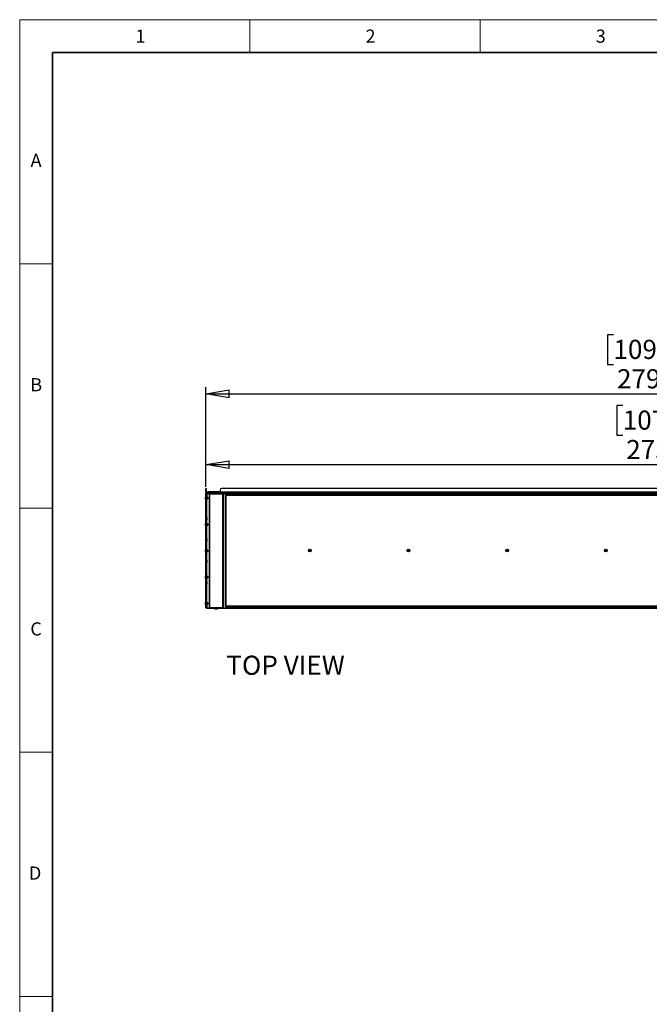
# Model space of a CAD drawing. Units: millimetres. Extents: x 0 to 420, y 0 to 297.
# Drawn here: x 0 to 96, y 147 to 297 of the extents above; entities that cross this region are included whole.
import ezdxf

# ---------------------------------------------------------------- set-up
doc = ezdxf.new("R2010")
doc.units = ezdxf.units.MM
doc.layers.add('DIMENSIONS', color=7, linetype='Continuous')
doc.layers.add('STANDARD', color=7, linetype='Continuous')
doc.layers.add('THICK_LINE', color=7, linetype='Continuous', lineweight=35)
doc.styles.add('SLDTEXTSTYLE0', font='TXT', dxfattribs={"width": 0.7})
doc.styles.add('SLDTEXTSTYLE1', font='TXT', dxfattribs={"width": 0.605})
doc.dimstyles.new('SLDDIMSTYLE0', dxfattribs={"dimtxt": 3.694289, "dimasz": 3.556, "dimexe": 0, "dimexo": 0.0625, "dimgap": 0.923572, "dimtad": 1, "dimdec": 0, "dimlfac": 20, "dimrnd": 1e-09, "dimzin": 12, "dimdsep": 46, "dimtxsty": 'SLDTEXTSTYLE0', "dimblk1": 'CLOSED', "dimblk2": 'CLOSED', "dimsah": 1, "dimcen": 0.09, "dimadec": 0, "dimazin": 3, "dimtfac": 1, "dimtdec": 0, "dimtofl": 0, "dimtmove": 0, "dimatfit": 3, "dimldrblk": 'CLOSED', "dimfxl": 1, "dimfrac": 2, "dimtolj": 1, "dimtzin": 12, "dimarcsym": 0})

# ---------------------------------------------------------------- blocks, each defined once
blk = doc.blocks.new('_CLOSED')
at = {"color": 0, "linetype": 'ByBlock', "lineweight": -2}
for p, q in [((-1, 0.166667), (0, 0)), ((-1, 0.166667), (-1, -0.166667)), ((0, 0), (-1, -0.166667)), ((0, 0), (-1, 0))]:
    blk.add_line(p, q, dxfattribs=at)
blk = doc.blocks.new('_D_6')
at = {"layer": 'DIMENSIONS'}
for p, q in [((90.26, 249.1), (89.37, 249.1)), ((89.37, 249.1), (89.37, 244.58)), ((99.96, 249.1), (100.85, 249.1)), ((100.85, 249.1), (100.85, 244.58)), ((89.37, 244.58), (90.26, 244.58)), ((100.85, 244.58), (99.96, 244.58)), ((28.3, 225.98), (28.3, 241.11)), ((167.86, 208.51), (167.86, 241.11)), ((28.3, 240.11), (167.86, 240.11))]:
    blk.add_line(p, q, dxfattribs=at)
at = {"layer": 'DIMENSIONS', "xscale": 3.556, "yscale": 3.556, "rotation": 180}
blk.add_blockref('_CLOSED', (28.3, 240.11, -11.97), dxfattribs=at)
at = {"layer": 'DIMENSIONS', "xscale": 3.556, "yscale": 3.556}
blk.add_blockref('_CLOSED', (167.86, 240.11, -11.97), dxfattribs=at)
at = {"layer": 'DIMENSIONS', "char_height": 2.91, "attachment_point": 1, "style": 'SLDTEXTSTYLE0'}
for s, insert in [('109.9', (90.26, 248.33)), ('2791', (90.8, 243.86))]:
    blk.add_mtext(s, dxfattribs=dict(at, insert=insert))
blk = doc.blocks.new('_D_7')
at = {"layer": 'DIMENSIONS'}
for p, q in [((91.67, 238.34), (90.78, 238.34)), ((90.78, 238.34), (90.78, 233.82)), ((101.37, 238.34), (102.26, 238.34)), ((102.26, 238.34), (102.26, 233.82)), ((90.78, 233.82), (91.67, 233.82)), ((102.26, 233.82), (101.37, 233.82)), ((28.3, 225.98), (28.3, 230.35)), ((28.3, 229.35), (164.98, 229.35)), ((164.98, 225.98), (164.98, 230.35))]:
    blk.add_line(p, q, dxfattribs=at)
at = {"layer": 'DIMENSIONS', "xscale": 3.556, "yscale": 3.556, "rotation": 180}
blk.add_blockref('_CLOSED', (28.3, 229.35, -11.97), dxfattribs=at)
at = {"layer": 'DIMENSIONS', "xscale": 3.556, "yscale": 3.556}
blk.add_blockref('_CLOSED', (164.98, 229.35, -11.97), dxfattribs=at)
at = {"layer": 'DIMENSIONS', "char_height": 2.91, "attachment_point": 1, "style": 'SLDTEXTSTYLE0'}
for s, insert in [('107.6', (91.67, 237.57)), ('2734', (92.21, 233.1))]:
    blk.add_mtext(s, dxfattribs=dict(at, insert=insert))

msp = doc.modelspace()

# ---------------------------------------------------------------- linework, layer by layer
at = {"color": 7, "linetype": 'Continuous', "lineweight": 18}
for p, q in [((0, 0), (0, 297)), ((0, 297), (419.997, 297)), ((35, 297), (35, 292)), ((70, 292), (70, 297)), ((0, 259.875), (5, 259.875)), ((0, 222.75), (5, 222.75)), ((0, 185.625), (5, 185.625)), ((0, 148.5), (5, 148.5))]:
    msp.add_line(p, q, dxfattribs=at)
at = {"color": 7, "linetype": 'Continuous', "lineweight": 25}
for p, q in [((28.303, 225.725), (28.363, 225.725)), ((28.303, 225.475), (28.303, 225.725)), ((28.363, 225.475), (28.303, 225.475)), ((28.303, 225.185), (28.303, 225.475)), ((28.363, 225.185), (28.303, 225.185)), ((28.303, 207.565), (28.303, 224.979)), ((28.303, 224.979), (28.363, 224.979)), ((28.363, 225.725), (28.363, 225.475)), ((28.363, 225.185), (28.363, 225.475)), ((28.363, 224.89), (28.363, 224.979)), ((28.363, 224.64), (28.363, 224.89)), ((28.363, 224.89), (28.423, 224.89)), ((28.423, 224.64), (28.363, 224.64)), ((28.363, 207.89), (28.363, 224.64)), ((28.398, 225.075), (164.828, 225.075)), ((28.398, 225.075), (28.398, 225.015)), ((28.398, 224.967), (28.398, 225.015)), ((28.398, 225.015), (164.828, 225.015)), ((28.413, 225.135), (30.313, 225.135)), ((28.413, 225.135), (28.413, 225.075)), ((28.423, 224.89), (28.423, 224.64)), ((28.423, 207.89), (28.423, 224.64)), ((28.446, 224.595), (28.423, 224.595)), ((28.463, 224.577), (28.446, 224.595)), ((28.446, 224.595), (28.446, 224.455)), ((28.463, 225.135), (28.463, 225.195)), ((28.463, 225.195), (28.713, 225.195)), ((28.463, 224.577), (28.463, 224.455)), ((28.713, 225.195), (28.713, 225.135)), ((30.249, 225.195), (28.713, 225.195)), ((28.783, 224.885), (28.783, 207.61)), ((28.783, 224.885), (28.878, 224.885)), ((28.878, 224.885), (28.878, 224.98)), ((28.878, 224.98), (30.878, 224.98)), ((30.878, 224.885), (28.878, 224.885)), ((28.878, 224.885), (28.878, 207.61)), ((29.718, 225.09), (29.733, 225.09)), ((29.733, 225.09), (30.038, 225.09)), ((29.788, 225.015), (29.778, 225.01)), ((29.778, 225.01), (29.793, 225.002)), ((29.778, 225.01), (29.788, 225.01)), ((29.793, 225.002), (29.778, 224.995)), ((29.778, 224.995), (29.793, 224.987)), ((29.778, 224.995), (29.788, 224.995)), ((29.793, 224.987), (29.778, 224.98)), ((29.788, 225.01), (29.978, 225.01)), ((29.788, 224.995), (29.978, 224.995)), ((29.793, 225.002), (29.801, 225.002)), ((29.793, 224.987), (29.801, 224.987)), ((29.801, 225.002), (29.963, 225.002)), ((29.801, 224.987), (29.963, 224.987)), ((29.963, 225.002), (29.978, 225.01)), ((29.978, 224.995), (29.963, 225.002)), ((29.963, 224.987), (29.978, 224.995)), ((29.978, 224.98), (29.963, 224.987)), ((29.978, 225.01), (29.968, 225.015)), ((30.249, 225.135), (30.249, 225.195)), ((30.249, 225.195), (30.458, 225.195)), ((30.483, 225.135), (30.313, 225.135)), ((30.313, 225.075), (30.313, 225.135)), ((30.458, 225.475), (30.458, 225.185)), ((162.768, 225.185), (30.458, 225.185)), ((30.458, 225.075), (30.458, 225.185)), ((162.518, 225.725), (30.708, 225.725)), ((30.878, 224.98), (30.878, 224.885)), ((30.878, 207.61), (30.878, 224.885)), ((30.878, 224.885), (30.973, 224.885)), ((30.973, 207.61), (30.973, 224.885)), ((31.238, 224.79), (31.238, 207.79)), ((31.238, 224.79), (31.348, 224.79)), ((31.348, 224.79), (31.348, 224.68)), ((161.878, 224.79), (31.348, 224.79)), ((31.348, 224.68), (31.348, 207.9)), ((161.878, 224.68), (31.348, 224.68)), ((52.54, 225.015), (52.54, 224.932)), ((52.54, 224.932), (52.558, 224.915)), ((52.737, 224.932), (52.54, 224.932)), ((52.737, 224.915), (52.558, 224.915)), ((52.648, 224.915), (52.638, 224.91)), ((52.638, 224.91), (52.653, 224.902)), ((52.638, 224.91), (52.821, 224.91)), ((52.653, 224.902), (52.638, 224.895)), ((52.638, 224.895), (52.653, 224.887)), ((52.638, 224.895), (52.821, 224.895)), ((52.653, 224.887), (52.638, 224.88)), ((52.638, 224.88), (52.653, 224.872)), ((52.638, 224.88), (52.821, 224.88)), ((52.653, 224.872), (52.638, 224.865)), ((52.638, 224.865), (52.653, 224.857)), ((52.638, 224.865), (52.821, 224.865)), ((52.653, 224.857), (52.638, 224.85)), ((52.638, 224.85), (52.653, 224.842)), ((52.638, 224.85), (52.821, 224.85)), ((52.653, 224.842), (52.648, 224.84)), ((52.648, 224.84), (52.653, 224.835)), ((52.648, 224.84), (52.828, 224.84)), ((52.653, 224.902), (52.809, 224.902)), ((52.653, 224.887), (52.809, 224.887)), ((52.653, 224.872), (52.809, 224.872)), ((52.653, 224.857), (52.809, 224.857)), ((52.653, 224.842), (52.809, 224.842)), ((52.823, 224.835), (52.653, 224.835)), ((52.935, 224.932), (52.737, 224.932)), ((52.737, 224.915), (52.918, 224.915)), ((52.809, 224.902), (52.823, 224.902)), ((52.809, 224.887), (52.823, 224.887)), ((52.809, 224.872), (52.823, 224.872)), ((52.809, 224.857), (52.823, 224.857)), ((52.809, 224.842), (52.823, 224.842)), ((52.821, 224.91), (52.838, 224.91)), ((52.821, 224.895), (52.838, 224.895)), ((52.821, 224.88), (52.838, 224.88)), ((52.821, 224.865), (52.838, 224.865)), ((52.821, 224.85), (52.838, 224.85)), ((52.823, 224.902), (52.838, 224.91)), ((52.838, 224.895), (52.823, 224.902)), ((52.823, 224.887), (52.838, 224.895)), ((52.838, 224.88), (52.823, 224.887)), ((52.823, 224.872), (52.838, 224.88)), ((52.838, 224.865), (52.823, 224.872)), ((52.823, 224.857), (52.838, 224.865)), ((52.838, 224.85), (52.823, 224.857)), ((52.823, 224.842), (52.838, 224.85)), ((52.828, 224.84), (52.823, 224.842)), ((52.823, 224.835), (52.828, 224.84)), ((52.838, 224.91), (52.828, 224.915)), ((52.918, 224.915), (52.935, 224.932)), ((52.935, 224.932), (52.935, 225.015)), ((59.665, 225.015), (59.665, 224.932)), ((59.665, 224.932), (59.683, 224.915)), ((59.862, 224.932), (59.665, 224.932)), ((59.862, 224.915), (59.683, 224.915)), ((60.06, 224.932), (59.862, 224.932)), ((59.862, 224.915), (60.043, 224.915)), ((60.043, 224.915), (60.06, 224.932)), ((60.06, 224.932), (60.06, 225.015)), ((62.29, 225.015), (62.29, 224.932)), ((62.29, 224.932), (62.308, 224.915)), ((62.487, 224.932), (62.29, 224.932)), ((62.487, 224.915), (62.308, 224.915)), ((62.398, 224.915), (62.388, 224.91)), ((62.388, 224.91), (62.403, 224.902)), ((62.388, 224.91), (62.571, 224.91)), ((62.403, 224.902), (62.388, 224.895)), ((62.388, 224.895), (62.403, 224.887)), ((62.388, 224.895), (62.571, 224.895)), ((62.403, 224.887), (62.388, 224.88)), ((62.388, 224.88), (62.403, 224.872)), ((62.388, 224.88), (62.571, 224.88)), ((62.403, 224.872), (62.388, 224.865)), ((62.388, 224.865), (62.403, 224.857)), ((62.388, 224.865), (62.571, 224.865)), ((62.403, 224.857), (62.388, 224.85)), ((62.388, 224.85), (62.403, 224.842)), ((62.388, 224.85), (62.571, 224.85)), ((62.403, 224.842), (62.398, 224.84)), ((62.398, 224.84), (62.403, 224.835)), ((62.398, 224.84), (62.578, 224.84)), ((62.403, 224.902), (62.559, 224.902)), ((62.403, 224.887), (62.559, 224.887)), ((62.403, 224.872), (62.559, 224.872)), ((62.403, 224.857), (62.559, 224.857)), ((62.403, 224.842), (62.559, 224.842)), ((62.573, 224.835), (62.403, 224.835)), ((62.685, 224.932), (62.487, 224.932)), ((62.487, 224.915), (62.668, 224.915)), ((62.559, 224.902), (62.573, 224.902)), ((62.559, 224.887), (62.573, 224.887)), ((62.559, 224.872), (62.573, 224.872)), ((62.559, 224.857), (62.573, 224.857)), ((62.559, 224.842), (62.573, 224.842)), ((62.571, 224.91), (62.588, 224.91)), ((62.571, 224.895), (62.588, 224.895)), ((62.571, 224.88), (62.588, 224.88)), ((62.571, 224.865), (62.588, 224.865)), ((62.571, 224.85), (62.588, 224.85)), ((62.573, 224.902), (62.588, 224.91)), ((62.588, 224.895), (62.573, 224.902)), ((62.573, 224.887), (62.588, 224.895)), ((62.588, 224.88), (62.573, 224.887)), ((62.573, 224.872), (62.588, 224.88)), ((62.588, 224.865), (62.573, 224.872)), ((62.573, 224.857), (62.588, 224.865)), ((62.588, 224.85), (62.573, 224.857)), ((62.573, 224.842), (62.588, 224.85)), ((62.578, 224.84), (62.573, 224.842)), ((62.573, 224.835), (62.578, 224.84)), ((62.588, 224.91), (62.578, 224.915)), ((62.668, 224.915), (62.685, 224.932)), ((62.685, 224.932), (62.685, 225.015)), ((70.165, 225.015), (70.165, 224.932)), ((70.165, 224.932), (70.183, 224.915)), ((70.362, 224.932), (70.165, 224.932)), ((70.362, 224.915), (70.183, 224.915)), ((70.56, 224.932), (70.362, 224.932)), ((70.362, 224.915), (70.543, 224.915)), ((70.543, 224.915), (70.56, 224.932)), ((70.56, 224.932), (70.56, 225.015)), ((72.04, 225.015), (72.04, 224.932)), ((72.04, 224.932), (72.058, 224.915)), ((72.237, 224.932), (72.04, 224.932)), ((72.237, 224.915), (72.058, 224.915)), ((72.148, 224.915), (72.138, 224.91)), ((72.138, 224.91), (72.153, 224.902)), ((72.138, 224.91), (72.321, 224.91)), ((72.153, 224.902), (72.138, 224.895)), ((72.138, 224.895), (72.153, 224.887)), ((72.138, 224.895), (72.321, 224.895)), ((72.153, 224.887), (72.138, 224.88)), ((72.138, 224.88), (72.153, 224.872)), ((72.138, 224.88), (72.321, 224.88)), ((72.153, 224.872), (72.138, 224.865)), ((72.138, 224.865), (72.153, 224.857)), ((72.138, 224.865), (72.321, 224.865)), ((72.153, 224.857), (72.138, 224.85)), ((72.138, 224.85), (72.153, 224.842)), ((72.138, 224.85), (72.321, 224.85)), ((72.153, 224.842), (72.148, 224.84)), ((72.148, 224.84), (72.153, 224.835)), ((72.148, 224.84), (72.328, 224.84)), ((72.153, 224.902), (72.309, 224.902)), ((72.153, 224.887), (72.309, 224.887)), ((72.153, 224.872), (72.309, 224.872)), ((72.153, 224.857), (72.309, 224.857)), ((72.153, 224.842), (72.309, 224.842)), ((72.323, 224.835), (72.153, 224.835)), ((72.435, 224.932), (72.237, 224.932)), ((72.237, 224.915), (72.418, 224.915)), ((72.309, 224.902), (72.323, 224.902)), ((72.309, 224.887), (72.323, 224.887)), ((72.309, 224.872), (72.323, 224.872)), ((72.309, 224.857), (72.323, 224.857)), ((72.309, 224.842), (72.323, 224.842)), ((72.321, 224.91), (72.338, 224.91)), ((72.321, 224.895), (72.338, 224.895)), ((72.321, 224.88), (72.338, 224.88)), ((72.321, 224.865), (72.338, 224.865)), ((72.321, 224.85), (72.338, 224.85)), ((72.323, 224.902), (72.338, 224.91)), ((72.338, 224.895), (72.323, 224.902)), ((72.323, 224.887), (72.338, 224.895)), ((72.338, 224.88), (72.323, 224.887)), ((72.323, 224.872), (72.338, 224.88)), ((72.338, 224.865), (72.323, 224.872)), ((72.323, 224.857), (72.338, 224.865)), ((72.338, 224.85), (72.323, 224.857)), ((72.323, 224.842), (72.338, 224.85)), ((72.328, 224.84), (72.323, 224.842)), ((72.323, 224.835), (72.328, 224.84)), ((72.338, 224.91), (72.328, 224.915)), ((72.418, 224.915), (72.435, 224.932)), ((72.435, 224.932), (72.435, 225.015)), ((80.665, 225.015), (80.665, 224.932)), ((80.665, 224.932), (80.683, 224.915)), ((80.862, 224.932), (80.665, 224.932)), ((80.862, 224.915), (80.683, 224.915)), ((81.06, 224.932), (80.862, 224.932)), ((80.862, 224.915), (81.043, 224.915)), ((81.043, 224.915), (81.06, 224.932)), ((81.06, 224.932), (81.06, 225.015)), ((81.79, 225.015), (81.79, 224.932)), ((81.79, 224.932), (81.808, 224.915)), ((81.987, 224.932), (81.79, 224.932)), ((81.987, 224.915), (81.808, 224.915)), ((81.898, 224.915), (81.888, 224.91)), ((81.888, 224.91), (81.903, 224.902)), ((81.888, 224.91), (82.071, 224.91)), ((81.903, 224.902), (81.888, 224.895)), ((81.888, 224.895), (81.903, 224.887)), ((81.888, 224.895), (82.071, 224.895)), ((81.903, 224.887), (81.888, 224.88)), ((81.888, 224.88), (81.903, 224.872)), ((81.888, 224.88), (82.071, 224.88)), ((81.903, 224.872), (81.888, 224.865)), ((81.888, 224.865), (81.903, 224.857)), ((81.888, 224.865), (82.071, 224.865)), ((81.903, 224.857), (81.888, 224.85)), ((81.888, 224.85), (81.903, 224.842)), ((81.888, 224.85), (82.071, 224.85)), ((81.903, 224.842), (81.898, 224.84)), ((81.898, 224.84), (81.903, 224.835)), ((81.898, 224.84), (82.078, 224.84)), ((81.903, 224.902), (82.059, 224.902)), ((81.903, 224.887), (82.059, 224.887)), ((81.903, 224.872), (82.059, 224.872)), ((81.903, 224.857), (82.059, 224.857)), ((81.903, 224.842), (82.059, 224.842)), ((82.073, 224.835), (81.903, 224.835)), ((82.185, 224.932), (81.987, 224.932)), ((81.987, 224.915), (82.168, 224.915)), ((82.059, 224.902), (82.073, 224.902)), ((82.059, 224.887), (82.073, 224.887)), ((82.059, 224.872), (82.073, 224.872)), ((82.059, 224.857), (82.073, 224.857)), ((82.059, 224.842), (82.073, 224.842)), ((82.071, 224.91), (82.088, 224.91)), ((82.071, 224.895), (82.088, 224.895)), ((82.071, 224.88), (82.088, 224.88)), ((82.071, 224.865), (82.088, 224.865)), ((82.071, 224.85), (82.088, 224.85)), ((82.073, 224.902), (82.088, 224.91)), ((82.088, 224.895), (82.073, 224.902)), ((82.073, 224.887), (82.088, 224.895)), ((82.088, 224.88), (82.073, 224.887)), ((82.073, 224.872), (82.088, 224.88)), ((82.088, 224.865), (82.073, 224.872)), ((82.073, 224.857), (82.088, 224.865)), ((82.088, 224.85), (82.073, 224.857)), ((82.073, 224.842), (82.088, 224.85)), ((82.078, 224.84), (82.073, 224.842)), ((82.073, 224.835), (82.078, 224.84)), ((82.088, 224.91), (82.078, 224.915)), ((82.168, 224.915), (82.185, 224.932)), ((82.185, 224.932), (82.185, 225.015)), ((91.165, 225.015), (91.165, 224.932)), ((91.165, 224.932), (91.183, 224.915)), ((91.362, 224.932), (91.165, 224.932)), ((91.362, 224.915), (91.183, 224.915)), ((91.56, 224.932), (91.362, 224.932)), ((91.543, 224.915), (91.362, 224.915)), ((91.543, 224.915), (91.56, 224.932)), ((91.55, 224.922), (91.558, 224.915)), ((91.737, 224.915), (91.558, 224.915)), ((91.56, 224.932), (91.56, 225.015)), ((91.737, 224.932), (91.56, 224.932)), ((91.648, 224.915), (91.638, 224.91)), ((91.638, 224.91), (91.653, 224.902)), ((91.638, 224.91), (91.821, 224.91)), ((91.653, 224.902), (91.638, 224.895)), ((91.638, 224.895), (91.653, 224.887)), ((91.638, 224.895), (91.821, 224.895)), ((91.653, 224.887), (91.638, 224.88)), ((91.638, 224.88), (91.653, 224.872)), ((91.638, 224.88), (91.821, 224.88)), ((91.653, 224.872), (91.638, 224.865)), ((91.638, 224.865), (91.653, 224.857)), ((91.638, 224.865), (91.821, 224.865)), ((91.653, 224.857), (91.638, 224.85)), ((91.638, 224.85), (91.653, 224.842)), ((91.638, 224.85), (91.821, 224.85)), ((91.653, 224.842), (91.648, 224.84)), ((91.648, 224.84), (91.653, 224.835)), ((91.648, 224.84), (91.828, 224.84)), ((91.653, 224.902), (91.809, 224.902)), ((91.653, 224.887), (91.809, 224.887)), ((91.653, 224.872), (91.809, 224.872)), ((91.653, 224.857), (91.809, 224.857)), ((91.653, 224.842), (91.809, 224.842)), ((91.823, 224.835), (91.653, 224.835)), ((91.935, 224.932), (91.737, 224.932)), ((91.737, 224.915), (91.918, 224.915)), ((91.809, 224.902), (91.823, 224.902)), ((91.809, 224.887), (91.823, 224.887)), ((91.809, 224.872), (91.823, 224.872)), ((91.809, 224.857), (91.823, 224.857)), ((91.809, 224.842), (91.823, 224.842)), ((91.821, 224.91), (91.838, 224.91)), ((91.821, 224.895), (91.838, 224.895)), ((91.821, 224.88), (91.838, 224.88)), ((91.821, 224.865), (91.838, 224.865)), ((91.821, 224.85), (91.838, 224.85)), ((91.823, 224.902), (91.838, 224.91)), ((91.838, 224.895), (91.823, 224.902)), ((91.823, 224.887), (91.838, 224.895)), ((91.838, 224.88), (91.823, 224.887)), ((91.823, 224.872), (91.838, 224.88)), ((91.838, 224.865), (91.823, 224.872)), ((91.823, 224.857), (91.838, 224.865)), ((91.838, 224.85), (91.823, 224.857)), ((91.823, 224.842), (91.838, 224.85)), ((91.828, 224.84), (91.823, 224.842)), ((91.823, 224.835), (91.828, 224.84)), ((91.838, 224.91), (91.828, 224.915)), ((91.918, 224.915), (91.935, 224.932)), ((91.935, 224.932), (91.935, 225.015)), ((28.253, 224.097), (28.253, 224.417)), ((28.303, 224.457), (28.293, 224.457)), ((28.293, 224.057), (28.303, 224.057)), ((28.506, 224.455), (28.423, 224.455)), ((28.423, 224.06), (28.506, 224.06)), ((28.523, 224.437), (28.506, 224.455)), ((28.506, 224.455), (28.506, 224.06)), ((28.506, 224.06), (28.523, 224.077)), ((28.523, 224.437), (28.523, 224.077)), ((28.528, 224.357), (28.523, 224.347)), ((28.523, 224.167), (28.528, 224.157)), ((28.536, 224.342), (28.528, 224.357)), ((28.528, 224.157), (28.528, 224.357)), ((28.528, 224.157), (28.536, 224.172)), ((28.543, 224.357), (28.536, 224.342)), ((28.536, 224.172), (28.536, 224.342)), ((28.536, 224.172), (28.543, 224.157)), ((28.551, 224.342), (28.543, 224.357)), ((28.543, 224.157), (28.543, 224.357)), ((28.543, 224.157), (28.551, 224.172)), ((28.558, 224.357), (28.551, 224.342)), ((28.551, 224.172), (28.551, 224.342)), ((28.551, 224.172), (28.558, 224.157)), ((28.566, 224.342), (28.558, 224.357)), ((28.558, 224.157), (28.558, 224.357)), ((28.558, 224.157), (28.566, 224.172)), ((28.573, 224.357), (28.566, 224.342)), ((28.566, 224.172), (28.566, 224.342)), ((28.566, 224.172), (28.573, 224.157)), ((28.581, 224.342), (28.573, 224.357)), ((28.573, 224.157), (28.573, 224.357)), ((28.573, 224.157), (28.581, 224.172)), ((28.588, 224.357), (28.581, 224.342)), ((28.581, 224.172), (28.581, 224.342)), ((28.581, 224.172), (28.588, 224.157)), ((28.596, 224.342), (28.588, 224.357)), ((28.588, 224.157), (28.588, 224.357)), ((28.588, 224.157), (28.596, 224.172)), ((28.598, 224.347), (28.596, 224.342)), ((28.596, 224.172), (28.596, 224.342)), ((28.596, 224.172), (28.598, 224.167)), ((28.603, 224.342), (28.598, 224.347)), ((28.598, 224.167), (28.598, 224.347)), ((28.598, 224.167), (28.603, 224.172)), ((28.603, 224.342), (28.603, 224.172)), ((28.253, 220.097), (28.253, 220.417)), ((28.303, 220.457), (28.293, 220.457)), ((28.446, 221.345), (28.423, 221.345)), ((28.423, 220.95), (28.446, 220.95)), ((28.506, 220.455), (28.423, 220.455)), ((28.463, 221.327), (28.446, 221.345)), ((28.446, 221.345), (28.446, 221.072)), ((28.446, 221.072), (28.446, 220.95)), ((28.446, 220.95), (28.463, 220.967)), ((28.463, 221.327), (28.463, 221.078)), ((28.463, 221.078), (28.463, 220.967)), ((28.523, 220.437), (28.506, 220.455)), ((28.506, 220.455), (28.506, 220.06)), ((28.506, 220.06), (28.523, 220.077)), ((28.523, 220.437), (28.523, 220.077)), ((28.528, 220.357), (28.523, 220.347)), ((28.523, 220.167), (28.528, 220.157)), ((28.536, 220.342), (28.528, 220.357)), ((28.528, 220.157), (28.528, 220.357)), ((28.528, 220.157), (28.536, 220.172)), ((28.543, 220.357), (28.536, 220.342)), ((28.536, 220.172), (28.536, 220.342)), ((28.536, 220.172), (28.543, 220.157)), ((28.551, 220.342), (28.543, 220.357)), ((28.543, 220.157), (28.543, 220.357)), ((28.543, 220.157), (28.551, 220.172)), ((28.558, 220.357), (28.551, 220.342)), ((28.551, 220.172), (28.551, 220.342)), ((28.551, 220.172), (28.558, 220.157)), ((28.566, 220.342), (28.558, 220.357)), ((28.558, 220.157), (28.558, 220.357)), ((28.558, 220.157), (28.566, 220.172)), ((28.573, 220.357), (28.566, 220.342)), ((28.566, 220.172), (28.566, 220.342)), ((28.566, 220.172), (28.573, 220.157)), ((28.581, 220.342), (28.573, 220.357)), ((28.573, 220.157), (28.573, 220.357)), ((28.573, 220.157), (28.581, 220.172)), ((28.588, 220.357), (28.581, 220.342)), ((28.581, 220.172), (28.581, 220.342)), ((28.581, 220.172), (28.588, 220.157)), ((28.596, 220.342), (28.588, 220.357)), ((28.588, 220.157), (28.588, 220.357)), ((28.588, 220.157), (28.596, 220.172)), ((28.598, 220.347), (28.596, 220.342)), ((28.596, 220.172), (28.596, 220.342)), ((28.596, 220.172), (28.598, 220.167)), ((28.603, 220.342), (28.598, 220.347)), ((28.598, 220.167), (28.598, 220.347)), ((28.598, 220.167), (28.603, 220.172)), ((28.603, 220.342), (28.603, 220.172)), ((28.293, 220.057), (28.303, 220.057)), ((28.423, 220.06), (28.506, 220.06)), ((28.446, 218.095), (28.423, 218.095)), ((28.423, 217.7), (28.446, 217.7)), ((28.463, 218.077), (28.446, 218.095)), ((28.446, 218.095), (28.446, 217.822)), ((28.446, 217.822), (28.446, 217.7)), ((28.446, 217.7), (28.463, 217.717)), ((28.463, 218.077), (28.463, 217.828)), ((28.463, 217.828), (28.463, 217.717)), ((28.253, 216.097), (28.253, 216.417)), ((28.303, 216.457), (28.293, 216.457)), ((28.293, 216.057), (28.303, 216.057)), ((28.506, 216.455), (28.423, 216.455)), ((28.423, 216.06), (28.506, 216.06)), ((28.523, 216.437), (28.506, 216.455)), ((28.506, 216.455), (28.506, 216.06)), ((28.506, 216.06), (28.523, 216.077)), ((28.523, 216.437), (28.523, 216.077)), ((28.528, 216.357), (28.523, 216.347)), ((28.523, 216.167), (28.528, 216.157)), ((28.536, 216.342), (28.528, 216.357)), ((28.528, 216.157), (28.528, 216.357)), ((28.528, 216.157), (28.536, 216.172)), ((28.543, 216.357), (28.536, 216.342)), ((28.536, 216.172), (28.536, 216.342)), ((28.536, 216.172), (28.543, 216.157)), ((28.551, 216.342), (28.543, 216.357)), ((28.543, 216.157), (28.543, 216.357)), ((28.543, 216.157), (28.551, 216.172)), ((28.558, 216.357), (28.551, 216.342)), ((28.551, 216.172), (28.551, 216.342)), ((28.551, 216.172), (28.558, 216.157)), ((28.566, 216.342), (28.558, 216.357)), ((28.558, 216.157), (28.558, 216.357)), ((28.558, 216.157), (28.566, 216.172)), ((28.573, 216.357), (28.566, 216.342)), ((28.566, 216.172), (28.566, 216.342)), ((28.566, 216.172), (28.573, 216.157)), ((28.581, 216.342), (28.573, 216.357)), ((28.573, 216.157), (28.573, 216.357)), ((28.573, 216.157), (28.581, 216.172)), ((28.588, 216.357), (28.581, 216.342)), ((28.581, 216.172), (28.581, 216.342)), ((28.581, 216.172), (28.588, 216.157)), ((28.596, 216.342), (28.588, 216.357)), ((28.588, 216.157), (28.588, 216.357)), ((28.588, 216.157), (28.596, 216.172)), ((28.598, 216.347), (28.596, 216.342)), ((28.596, 216.172), (28.596, 216.342)), ((28.596, 216.172), (28.598, 216.167)), ((28.603, 216.342), (28.598, 216.347)), ((28.598, 216.167), (28.598, 216.347)), ((28.598, 216.167), (28.603, 216.172)), ((28.603, 216.342), (28.603, 216.172)), ((44.113, 216.391), (44.026, 216.34)), ((44.113, 216.39), (44.026, 216.34)), ((44.026, 216.34), (44.026, 216.34)), ((44.026, 216.34), (44.026, 216.239)), ((44.026, 216.34), (44.026, 216.24)), ((44.026, 216.24), (44.026, 216.239)), ((44.026, 216.24), (44.113, 216.189)), ((44.026, 216.239), (44.113, 216.189)), ((44.113, 216.39), (44.113, 216.391)), ((44.201, 216.34), (44.113, 216.391)), ((44.2, 216.34), (44.113, 216.39)), ((44.113, 216.189), (44.2, 216.24)), ((44.113, 216.189), (44.201, 216.239)), ((44.113, 216.189), (44.113, 216.189)), ((44.2, 216.24), (44.2, 216.34)), ((44.2, 216.34), (44.201, 216.34)), ((44.2, 216.24), (44.201, 216.239)), ((44.201, 216.239), (44.201, 216.34)), ((59.113, 216.391), (59.026, 216.34)), ((59.113, 216.39), (59.026, 216.34)), ((59.026, 216.34), (59.026, 216.34)), ((59.026, 216.34), (59.026, 216.24)), ((59.026, 216.34), (59.026, 216.239)), ((59.026, 216.24), (59.026, 216.239)), ((59.026, 216.24), (59.113, 216.189)), ((59.026, 216.239), (59.113, 216.189)), ((59.113, 216.39), (59.113, 216.391)), ((59.201, 216.34), (59.113, 216.391)), ((59.2, 216.34), (59.113, 216.39)), ((59.113, 216.189), (59.2, 216.24)), ((59.113, 216.189), (59.201, 216.239)), ((59.113, 216.189), (59.113, 216.189)), ((59.2, 216.34), (59.201, 216.34)), ((59.2, 216.24), (59.2, 216.34)), ((59.2, 216.24), (59.201, 216.239)), ((59.201, 216.239), (59.201, 216.34)), ((74.113, 216.391), (74.026, 216.34)), ((74.113, 216.39), (74.026, 216.34)), ((74.026, 216.34), (74.026, 216.34)), ((74.026, 216.34), (74.026, 216.239)), ((74.026, 216.34), (74.026, 216.24)), ((74.026, 216.24), (74.026, 216.239)), ((74.026, 216.24), (74.113, 216.189)), ((74.026, 216.239), (74.113, 216.189)), ((74.113, 216.39), (74.113, 216.391)), ((74.201, 216.34), (74.113, 216.391)), ((74.2, 216.34), (74.113, 216.39)), ((74.113, 216.189), (74.2, 216.24)), ((74.113, 216.189), (74.201, 216.239)), ((74.113, 216.189), (74.113, 216.189)), ((74.2, 216.34), (74.201, 216.34)), ((74.2, 216.24), (74.2, 216.34)), ((74.2, 216.24), (74.201, 216.239)), ((74.201, 216.239), (74.201, 216.34)), ((89.113, 216.391), (89.026, 216.34)), ((89.113, 216.39), (89.026, 216.34)), ((89.026, 216.34), (89.026, 216.34)), ((89.026, 216.34), (89.026, 216.24)), ((89.026, 216.34), (89.026, 216.239)), ((89.026, 216.24), (89.026, 216.239)), ((89.026, 216.24), (89.113, 216.189)), ((89.026, 216.239), (89.113, 216.189)), ((89.113, 216.39), (89.113, 216.391)), ((89.201, 216.34), (89.113, 216.391)), ((89.2, 216.34), (89.113, 216.39)), ((89.113, 216.189), (89.2, 216.24)), ((89.113, 216.189), (89.201, 216.239)), ((89.113, 216.189), (89.113, 216.189)), ((89.2, 216.34), (89.201, 216.34)), ((89.2, 216.24), (89.2, 216.34)), ((89.2, 216.24), (89.201, 216.239)), ((89.201, 216.239), (89.201, 216.34)), ((28.446, 214.845), (28.423, 214.845)), ((28.423, 214.45), (28.446, 214.45)), ((28.463, 214.827), (28.446, 214.845)), ((28.446, 214.845), (28.446, 214.572)), ((28.446, 214.572), (28.446, 214.45)), ((28.446, 214.45), (28.463, 214.467)), ((28.463, 214.827), (28.463, 214.578)), ((28.463, 214.578), (28.463, 214.467)), ((28.253, 212.097), (28.253, 212.417)), ((28.303, 212.457), (28.293, 212.457)), ((28.293, 212.057), (28.303, 212.057)), ((28.506, 212.455), (28.423, 212.455)), ((28.423, 212.06), (28.506, 212.06)), ((28.446, 211.595), (28.423, 211.595)), ((28.423, 211.2), (28.446, 211.2)), ((28.463, 211.577), (28.446, 211.595)), ((28.446, 211.595), (28.446, 211.322)), ((28.446, 211.322), (28.446, 211.2)), ((28.446, 211.2), (28.463, 211.217)), ((28.463, 211.577), (28.463, 211.328)), ((28.463, 211.328), (28.463, 211.217)), ((28.523, 212.437), (28.506, 212.455)), ((28.506, 212.455), (28.506, 212.06)), ((28.506, 212.06), (28.523, 212.077)), ((28.523, 212.437), (28.523, 212.077)), ((28.528, 212.357), (28.523, 212.347)), ((28.523, 212.167), (28.528, 212.157)), ((28.536, 212.342), (28.528, 212.357)), ((28.528, 212.157), (28.528, 212.357)), ((28.528, 212.157), (28.536, 212.172)), ((28.543, 212.357), (28.536, 212.342)), ((28.536, 212.172), (28.536, 212.342)), ((28.536, 212.172), (28.543, 212.157)), ((28.551, 212.342), (28.543, 212.357)), ((28.543, 212.157), (28.543, 212.357)), ((28.543, 212.157), (28.551, 212.172)), ((28.558, 212.357), (28.551, 212.342)), ((28.551, 212.172), (28.551, 212.342)), ((28.551, 212.172), (28.558, 212.157)), ((28.566, 212.342), (28.558, 212.357)), ((28.558, 212.157), (28.558, 212.357)), ((28.558, 212.157), (28.566, 212.172)), ((28.573, 212.357), (28.566, 212.342)), ((28.566, 212.172), (28.566, 212.342)), ((28.566, 212.172), (28.573, 212.157)), ((28.581, 212.342), (28.573, 212.357)), ((28.573, 212.157), (28.573, 212.357)), ((28.573, 212.157), (28.581, 212.172)), ((28.588, 212.357), (28.581, 212.342)), ((28.581, 212.172), (28.581, 212.342)), ((28.581, 212.172), (28.588, 212.157)), ((28.596, 212.342), (28.588, 212.357)), ((28.588, 212.157), (28.588, 212.357)), ((28.588, 212.157), (28.596, 212.172)), ((28.598, 212.347), (28.596, 212.342)), ((28.596, 212.172), (28.596, 212.342)), ((28.596, 212.172), (28.598, 212.167)), ((28.603, 212.342), (28.598, 212.347)), ((28.598, 212.167), (28.598, 212.347)), ((28.598, 212.167), (28.603, 212.172)), ((28.603, 212.342), (28.603, 212.172)), ((28.253, 208.097), (28.253, 208.417)), ((28.303, 208.457), (28.293, 208.457)), ((28.506, 208.455), (28.423, 208.455)), ((28.523, 208.437), (28.506, 208.455)), ((28.506, 208.455), (28.506, 208.06)), ((28.523, 208.437), (28.523, 208.077)), ((28.528, 208.357), (28.523, 208.347)), ((28.523, 208.167), (28.528, 208.157)), ((28.536, 208.342), (28.528, 208.357)), ((28.528, 208.157), (28.528, 208.357)), ((28.528, 208.157), (28.536, 208.172)), ((28.543, 208.357), (28.536, 208.342)), ((28.536, 208.172), (28.536, 208.342)), ((28.536, 208.172), (28.543, 208.157)), ((28.551, 208.342), (28.543, 208.357)), ((28.543, 208.157), (28.543, 208.357)), ((28.543, 208.157), (28.551, 208.172)), ((28.558, 208.357), (28.551, 208.342)), ((28.551, 208.172), (28.551, 208.342)), ((28.551, 208.172), (28.558, 208.157)), ((28.566, 208.342), (28.558, 208.357)), ((28.558, 208.157), (28.558, 208.357)), ((28.558, 208.157), (28.566, 208.172)), ((28.573, 208.357), (28.566, 208.342)), ((28.566, 208.172), (28.566, 208.342)), ((28.566, 208.172), (28.573, 208.157)), ((28.581, 208.342), (28.573, 208.357)), ((28.573, 208.157), (28.573, 208.357)), ((28.573, 208.157), (28.581, 208.172)), ((28.588, 208.357), (28.581, 208.342)), ((28.581, 208.172), (28.581, 208.342)), ((28.581, 208.172), (28.588, 208.157)), ((28.596, 208.342), (28.588, 208.357)), ((28.588, 208.157), (28.588, 208.357)), ((28.588, 208.157), (28.596, 208.172)), ((28.598, 208.347), (28.596, 208.342)), ((28.596, 208.172), (28.596, 208.342)), ((28.596, 208.172), (28.598, 208.167)), ((28.603, 208.342), (28.598, 208.347)), ((28.598, 208.167), (28.598, 208.347)), ((28.598, 208.167), (28.603, 208.172)), ((28.603, 208.342), (28.603, 208.172)), ((28.293, 208.057), (28.303, 208.057)), ((28.303, 207.565), (28.363, 207.565)), ((28.363, 207.89), (28.423, 207.89)), ((28.363, 207.64), (28.363, 207.89)), ((28.423, 207.64), (28.363, 207.64)), ((28.363, 207.565), (28.363, 207.64)), ((28.363, 207.565), (28.413, 207.565)), ((28.413, 207.565), (28.413, 207.515)), ((28.413, 207.455), (28.413, 207.515)), ((28.413, 207.515), (28.663, 207.515)), ((28.663, 207.455), (28.413, 207.455)), ((28.423, 208.06), (28.506, 208.06)), ((28.423, 207.95), (28.446, 207.95)), ((28.423, 207.89), (28.423, 207.64)), ((28.446, 208.06), (28.446, 207.95)), ((28.446, 207.95), (28.463, 207.967)), ((28.463, 208.06), (28.463, 207.967)), ((28.506, 208.06), (28.523, 208.077)), ((28.663, 207.515), (28.663, 207.455)), ((164.563, 207.515), (28.663, 207.515)), ((164.563, 207.455), (28.663, 207.455)), ((28.878, 207.61), (28.783, 207.61)), ((28.878, 207.61), (30.878, 207.61)), ((28.878, 207.515), (28.878, 207.61)), ((29.678, 207.455), (29.678, 207.445)), ((30.038, 207.405), (29.718, 207.405)), ((30.078, 207.445), (30.078, 207.455)), ((30.973, 207.61), (30.878, 207.61)), ((30.878, 207.61), (30.878, 207.515)), ((31.348, 207.79), (31.238, 207.79)), ((31.348, 207.9), (161.878, 207.9)), ((31.348, 207.79), (31.348, 207.9)), ((31.348, 207.79), (161.878, 207.79)), ((52.558, 207.665), (52.54, 207.647)), ((52.54, 207.647), (52.54, 207.565)), ((52.54, 207.647), (52.935, 207.647)), ((52.54, 207.565), (52.935, 207.565)), ((52.552, 207.549), (52.552, 207.565)), ((52.57, 207.549), (52.552, 207.549)), ((52.558, 207.665), (52.918, 207.665)), ((52.57, 207.549), (52.57, 207.565)), ((52.602, 207.549), (52.57, 207.549)), ((52.602, 207.549), (52.602, 207.565)), ((52.605, 207.549), (52.602, 207.549)), ((52.612, 207.549), (52.603, 207.534)), ((52.603, 207.534), (52.603, 207.527)), ((52.872, 207.534), (52.603, 207.534)), ((52.872, 207.527), (52.603, 207.527)), ((52.605, 207.549), (52.605, 207.565)), ((52.639, 207.549), (52.605, 207.549)), ((52.639, 207.549), (52.639, 207.565)), ((52.652, 207.549), (52.639, 207.549)), ((52.652, 207.549), (52.652, 207.565)), ((52.686, 207.549), (52.652, 207.549)), ((52.686, 207.549), (52.686, 207.565)), ((52.708, 207.549), (52.686, 207.549)), ((52.708, 207.549), (52.708, 207.565)), ((52.737, 207.549), (52.708, 207.549)), ((52.737, 207.565), (52.737, 207.549)), ((52.767, 207.549), (52.737, 207.549)), ((52.767, 207.549), (52.767, 207.565)), ((52.789, 207.549), (52.767, 207.549)), ((52.789, 207.549), (52.789, 207.565)), ((52.823, 207.549), (52.789, 207.549)), ((52.823, 207.549), (52.823, 207.565)), ((52.836, 207.549), (52.823, 207.549)), ((52.836, 207.549), (52.836, 207.565)), ((52.87, 207.549), (52.836, 207.549)), ((52.872, 207.534), (52.863, 207.549)), ((52.87, 207.549), (52.87, 207.565)), ((52.873, 207.549), (52.87, 207.549)), ((52.872, 207.527), (52.872, 207.534)), ((52.873, 207.549), (52.873, 207.565)), ((52.905, 207.549), (52.873, 207.549)), ((52.905, 207.549), (52.905, 207.565)), ((52.923, 207.549), (52.905, 207.549)), ((52.935, 207.647), (52.918, 207.665)), ((52.923, 207.549), (52.923, 207.565)), ((52.923, 207.549), (52.923, 207.565)), ((52.923, 207.549), (52.923, 207.549)), ((52.935, 207.565), (52.935, 207.647)), ((62.308, 207.665), (62.29, 207.647)), ((62.29, 207.647), (62.29, 207.565)), ((62.29, 207.647), (62.685, 207.647)), ((62.29, 207.565), (62.685, 207.565)), ((62.302, 207.549), (62.302, 207.565)), ((62.32, 207.549), (62.302, 207.549)), ((62.308, 207.665), (62.668, 207.665)), ((62.32, 207.549), (62.32, 207.565)), ((62.352, 207.549), (62.32, 207.549)), ((62.352, 207.549), (62.352, 207.565)), ((62.355, 207.549), (62.352, 207.549)), ((62.362, 207.549), (62.353, 207.534)), ((62.353, 207.534), (62.353, 207.527)), ((62.622, 207.534), (62.353, 207.534)), ((62.622, 207.527), (62.353, 207.527)), ((62.355, 207.549), (62.355, 207.565)), ((62.389, 207.549), (62.355, 207.549)), ((62.389, 207.549), (62.389, 207.565)), ((62.402, 207.549), (62.389, 207.549)), ((62.402, 207.549), (62.402, 207.565)), ((62.436, 207.549), (62.402, 207.549)), ((62.436, 207.549), (62.436, 207.565)), ((62.458, 207.549), (62.436, 207.549)), ((62.458, 207.549), (62.458, 207.565)), ((62.487, 207.549), (62.458, 207.549)), ((62.487, 207.565), (62.487, 207.549)), ((62.517, 207.549), (62.487, 207.549)), ((62.517, 207.549), (62.517, 207.565)), ((62.539, 207.549), (62.517, 207.549)), ((62.539, 207.549), (62.539, 207.565)), ((62.573, 207.549), (62.539, 207.549)), ((62.573, 207.549), (62.573, 207.565)), ((62.586, 207.549), (62.573, 207.549)), ((62.586, 207.549), (62.586, 207.565)), ((62.62, 207.549), (62.586, 207.549)), ((62.622, 207.534), (62.613, 207.549)), ((62.62, 207.549), (62.62, 207.565)), ((62.623, 207.549), (62.62, 207.549)), ((62.622, 207.527), (62.622, 207.534)), ((62.623, 207.549), (62.623, 207.565)), ((62.655, 207.549), (62.623, 207.549)), ((62.655, 207.549), (62.655, 207.565)), ((62.673, 207.549), (62.655, 207.549)), ((62.685, 207.647), (62.668, 207.665)), ((62.673, 207.549), (62.673, 207.565)), ((62.673, 207.549), (62.673, 207.565)), ((62.673, 207.549), (62.673, 207.549)), ((62.685, 207.565), (62.685, 207.647)), ((72.058, 207.665), (72.04, 207.647)), ((72.04, 207.647), (72.04, 207.565)), ((72.04, 207.647), (72.435, 207.647)), ((72.04, 207.565), (72.435, 207.565)), ((72.052, 207.549), (72.052, 207.565)), ((72.07, 207.549), (72.052, 207.549)), ((72.058, 207.665), (72.418, 207.665)), ((72.07, 207.549), (72.07, 207.565)), ((72.102, 207.549), (72.07, 207.549)), ((72.102, 207.549), (72.102, 207.565)), ((72.105, 207.549), (72.102, 207.549)), ((72.112, 207.549), (72.103, 207.534)), ((72.103, 207.534), (72.103, 207.527)), ((72.372, 207.534), (72.103, 207.534)), ((72.372, 207.527), (72.103, 207.527)), ((72.105, 207.549), (72.105, 207.565)), ((72.139, 207.549), (72.105, 207.549)), ((72.139, 207.549), (72.139, 207.565)), ((72.152, 207.549), (72.139, 207.549)), ((72.152, 207.549), (72.152, 207.565)), ((72.186, 207.549), (72.152, 207.549)), ((72.186, 207.549), (72.186, 207.565)), ((72.208, 207.549), (72.186, 207.549)), ((72.208, 207.549), (72.208, 207.565)), ((72.237, 207.549), (72.208, 207.549)), ((72.237, 207.565), (72.237, 207.549)), ((72.267, 207.549), (72.237, 207.549)), ((72.267, 207.549), (72.267, 207.565)), ((72.289, 207.549), (72.267, 207.549)), ((72.289, 207.549), (72.289, 207.565)), ((72.323, 207.549), (72.289, 207.549)), ((72.323, 207.549), (72.323, 207.565)), ((72.336, 207.549), (72.323, 207.549)), ((72.336, 207.549), (72.336, 207.565)), ((72.37, 207.549), (72.336, 207.549)), ((72.372, 207.534), (72.363, 207.549)), ((72.37, 207.549), (72.37, 207.565)), ((72.373, 207.549), (72.37, 207.549)), ((72.372, 207.527), (72.372, 207.534)), ((72.373, 207.549), (72.373, 207.565)), ((72.405, 207.549), (72.373, 207.549)), ((72.405, 207.549), (72.405, 207.565)), ((72.423, 207.549), (72.405, 207.549)), ((72.435, 207.647), (72.418, 207.665)), ((72.423, 207.549), (72.423, 207.565)), ((72.423, 207.549), (72.423, 207.565)), ((72.423, 207.549), (72.423, 207.549)), ((72.435, 207.565), (72.435, 207.647)), ((81.808, 207.665), (81.79, 207.647)), ((81.79, 207.647), (81.79, 207.565)), ((81.79, 207.647), (82.185, 207.647)), ((81.79, 207.565), (82.185, 207.565)), ((81.802, 207.549), (81.802, 207.565)), ((81.82, 207.549), (81.802, 207.549)), ((81.808, 207.665), (82.168, 207.665)), ((81.82, 207.549), (81.82, 207.565)), ((81.852, 207.549), (81.82, 207.549)), ((81.852, 207.549), (81.852, 207.565)), ((81.855, 207.549), (81.852, 207.549)), ((81.862, 207.549), (81.853, 207.534)), ((81.853, 207.534), (81.853, 207.527)), ((82.122, 207.534), (81.853, 207.534)), ((82.122, 207.527), (81.853, 207.527)), ((81.855, 207.549), (81.855, 207.565)), ((81.889, 207.549), (81.855, 207.549)), ((81.889, 207.549), (81.889, 207.565)), ((81.902, 207.549), (81.889, 207.549)), ((81.902, 207.549), (81.902, 207.565)), ((81.936, 207.549), (81.902, 207.549)), ((81.936, 207.549), (81.936, 207.565)), ((81.958, 207.549), (81.936, 207.549)), ((81.958, 207.549), (81.958, 207.565)), ((81.987, 207.549), (81.958, 207.549)), ((81.987, 207.565), (81.987, 207.549)), ((82.017, 207.549), (81.987, 207.549)), ((82.017, 207.549), (82.017, 207.565)), ((82.039, 207.549), (82.017, 207.549)), ((82.039, 207.549), (82.039, 207.565)), ((82.073, 207.549), (82.039, 207.549)), ((82.073, 207.549), (82.073, 207.565)), ((82.086, 207.549), (82.073, 207.549)), ((82.086, 207.549), (82.086, 207.565)), ((82.12, 207.549), (82.086, 207.549)), ((82.122, 207.534), (82.113, 207.549)), ((82.12, 207.549), (82.12, 207.565)), ((82.123, 207.549), (82.12, 207.549)), ((82.122, 207.527), (82.122, 207.534)), ((82.123, 207.549), (82.123, 207.565)), ((82.155, 207.549), (82.123, 207.549)), ((82.155, 207.549), (82.155, 207.565)), ((82.173, 207.549), (82.155, 207.549)), ((82.185, 207.647), (82.168, 207.665)), ((82.173, 207.549), (82.173, 207.565)), ((82.173, 207.549), (82.173, 207.565)), ((82.173, 207.549), (82.173, 207.549)), ((82.185, 207.565), (82.185, 207.647)), ((91.558, 207.665), (91.54, 207.647)), ((91.54, 207.647), (91.54, 207.565)), ((91.54, 207.647), (91.935, 207.647)), ((91.54, 207.565), (91.935, 207.565)), ((91.552, 207.549), (91.552, 207.565)), ((91.57, 207.549), (91.552, 207.549)), ((91.558, 207.665), (91.918, 207.665)), ((91.57, 207.549), (91.57, 207.565)), ((91.602, 207.549), (91.57, 207.549)), ((91.602, 207.549), (91.602, 207.565)), ((91.605, 207.549), (91.602, 207.549)), ((91.612, 207.549), (91.603, 207.534)), ((91.603, 207.534), (91.603, 207.527)), ((91.872, 207.534), (91.603, 207.534)), ((91.872, 207.527), (91.603, 207.527)), ((91.605, 207.549), (91.605, 207.565)), ((91.639, 207.549), (91.605, 207.549)), ((91.639, 207.549), (91.639, 207.565)), ((91.652, 207.549), (91.639, 207.549)), ((91.652, 207.549), (91.652, 207.565)), ((91.686, 207.549), (91.652, 207.549)), ((91.686, 207.549), (91.686, 207.565)), ((91.708, 207.549), (91.686, 207.549)), ((91.708, 207.549), (91.708, 207.565)), ((91.737, 207.549), (91.708, 207.549)), ((91.737, 207.565), (91.737, 207.549)), ((91.767, 207.549), (91.737, 207.549)), ((91.767, 207.549), (91.767, 207.565)), ((91.789, 207.549), (91.767, 207.549)), ((91.789, 207.549), (91.789, 207.565)), ((91.823, 207.549), (91.789, 207.549)), ((91.823, 207.549), (91.823, 207.565)), ((91.836, 207.549), (91.823, 207.549)), ((91.836, 207.549), (91.836, 207.565)), ((91.87, 207.549), (91.836, 207.549)), ((91.872, 207.534), (91.863, 207.549)), ((91.87, 207.549), (91.87, 207.565)), ((91.873, 207.549), (91.87, 207.549)), ((91.872, 207.527), (91.872, 207.534)), ((91.873, 207.549), (91.873, 207.565)), ((91.905, 207.549), (91.873, 207.549)), ((91.905, 207.549), (91.905, 207.565)), ((91.923, 207.549), (91.905, 207.549)), ((91.935, 207.647), (91.918, 207.665)), ((91.923, 207.549), (91.923, 207.565)), ((91.923, 207.549), (91.923, 207.565)), ((91.923, 207.549), (91.923, 207.549)), ((91.935, 207.565), (91.935, 207.647))]:
    msp.add_line(p, q, dxfattribs=at)
at = {"color": 8, "linetype": 'Continuous', "lineweight": 25}
for p, q in [((28.413, 224.965), (28.878, 224.965)), ((28.413, 224.89), (28.413, 224.965)), ((30.878, 224.965), (52.54, 224.965)), ((52.935, 224.965), (59.665, 224.965)), ((60.06, 224.965), (62.29, 224.965)), ((62.685, 224.965), (70.165, 224.965)), ((70.56, 224.965), (72.04, 224.965)), ((72.435, 224.965), (80.665, 224.965)), ((81.06, 224.965), (81.79, 224.965)), ((82.185, 224.965), (91.165, 224.965)), ((91.935, 224.965), (101.29, 224.965)), ((28.293, 224.457), (28.293, 224.057)), ((28.293, 220.457), (28.293, 220.057)), ((28.293, 216.457), (28.293, 216.057)), ((28.293, 212.457), (28.293, 212.057)), ((28.293, 208.457), (28.293, 208.057)), ((28.413, 207.565), (28.413, 207.64)), ((28.413, 207.565), (28.878, 207.565)), ((29.678, 207.445), (30.078, 207.445)), ((30.878, 207.565), (52.54, 207.565)), ((52.935, 207.565), (62.29, 207.565)), ((62.685, 207.565), (72.04, 207.565)), ((72.435, 207.565), (81.79, 207.565)), ((82.185, 207.565), (91.54, 207.565)), ((91.935, 207.565), (101.29, 207.565))]:
    msp.add_line(p, q, dxfattribs=at)
at = {"color": 7, "linetype": 'Continuous', "lineweight": 25}
for centre, radius in [((44.113, 216.29), 0.2), ((44.113, 216.29), 0.16), ((59.113, 216.29), 0.2), ((59.113, 216.29), 0.16), ((74.113, 216.29), 0.2), ((74.113, 216.29), 0.16), ((89.113, 216.29), 0.2), ((89.113, 216.29), 0.16)]:
    msp.add_circle(centre, radius, dxfattribs=at)
for centre, radius, start, end in [((28.413, 225.185), 0.11, 180, 270), ((28.413, 224.965), 0.11, 97.19696, 172.78475), ((28.413, 225.185), 0.05, 180, 270), ((28.413, 224.965), 0.05, 107.03125, 165.44356), ((29.718, 225.05), 0.04, 90, 141.31781), ((30.038, 225.05), 0.04, 38.68219, 90), ((30.313, 225.025), 0.11, 27.03569, 90), ((30.708, 225.475), 0.25, 90, 180), ((28.293, 224.417), 0.04, 90, 180), ((28.293, 224.097), 0.04, 180, 270), ((28.293, 220.417), 0.04, 90, 180), ((28.293, 220.097), 0.04, 180, 270), ((28.293, 216.417), 0.04, 90, 180), ((28.293, 216.097), 0.04, 180, 270), ((28.293, 212.417), 0.04, 90, 180), ((28.293, 212.097), 0.04, 180, 270), ((28.293, 208.417), 0.04, 90, 180), ((28.293, 208.097), 0.04, 180, 270), ((29.718, 207.445), 0.04, 180, 270), ((30.038, 207.445), 0.04, 270, 0)]:
    msp.add_arc(centre, radius, start, end, dxfattribs=at)
for points, knots in [([(28.413, 224.965), (28.407, 224.966), (28.393, 224.968), (28.377, 224.972), (28.365, 224.976), (28.364, 224.978), (28.363, 224.979)], [0, 0, 0, 0, 0.2499859, 0.500022, 0.7500069, 1, 1, 1, 1]), ([(28.398, 225.015), (28.4, 225.014), (28.402, 225.012), (28.406, 225.001), (28.409, 224.984), (28.412, 224.971), (28.413, 224.965)], [0, 0, 0, 0, 0.2499872, 0.4999869, 0.7499917, 1, 1, 1, 1])]:
    msp.add_open_spline(points, degree=3, knots=knots, dxfattribs=at)
at = {"layer": 'THICK_LINE'}
for p, q in [((5, 5), (5, 292)), ((5, 292), (415, 292))]:
    msp.add_line(p, q, dxfattribs=at)

# ---------------------------------------------------------------- texts
at = {"layer": 'DIMENSIONS', "insert": (31.411, 200.304), "char_height": 2.9104, "attachment_point": 1, "style": 'SLDTEXTSTYLE0'}
msp.add_mtext('TOP VIEW', dxfattribs=at)
at = {"layer": 'STANDARD', "char_height": 2, "attachment_point": 2, "style": 'SLDTEXTSTYLE1'}
for s, insert in [('1', (18.37, 295.5)), ('2', (53.333, 295.5)), ('3', (88.335, 295.5)), ('A', (2.489, 276.625)), ('B', (2.511, 242.5)), ('C', (2.492, 205.375)), ('D', (2.347, 168.25))]:
    msp.add_mtext(s, dxfattribs=dict(at, insert=insert))

# ---------------------------------------------------------------- dimensions: what is measured, and where the dimension line sits
at = {"layer": 'DIMENSIONS'}
for base, p2, picture, middle in [((167.863, 240.108), (167.863, 207.515), '_D_6', (95.112, 240.108)), ((164.983, 229.348), (164.983, 224.979), '_D_7', (96.518, 229.348))]:
    dim = msp.add_linear_dim(base=base, p1=(28.303, 224.979), p2=p2, dimstyle='SLDDIMSTYLE0', dxfattribs=at)
    dim.commit()
    dim.dimension.update_dxf_attribs({"geometry": picture, "text_midpoint": middle, "dimtype": 160})

doc.saveas('drawing.dxf')
